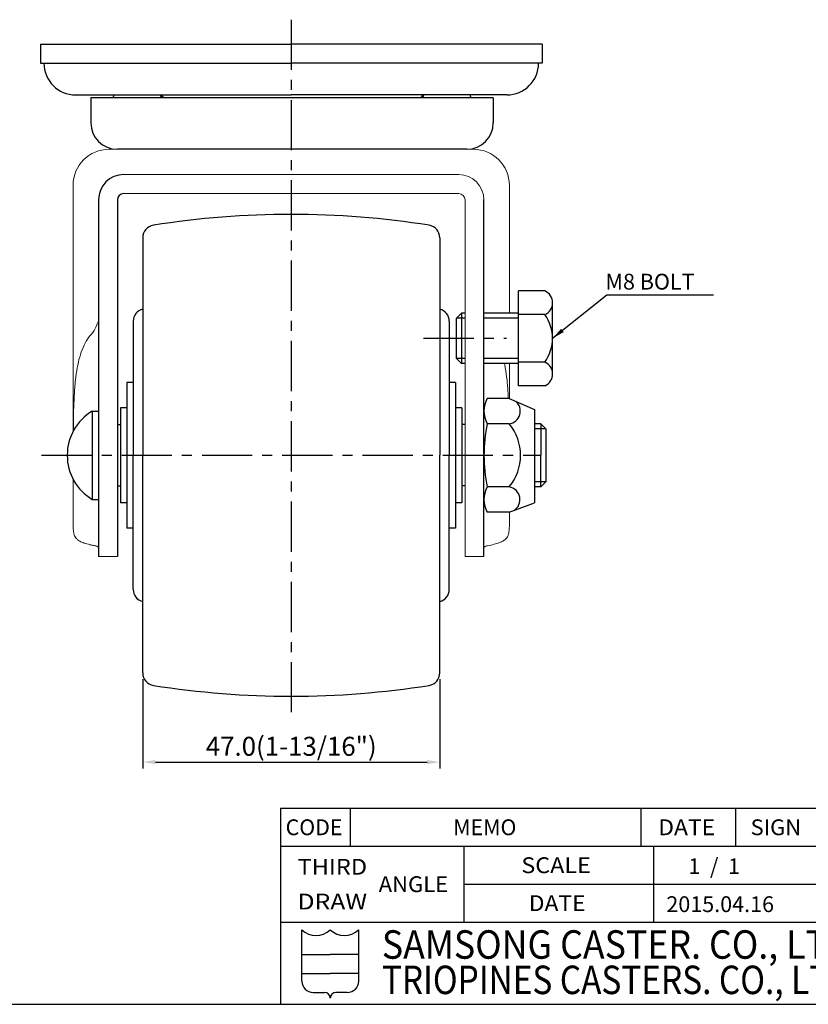
# Model space of a CAD drawing. Extents: x 11934 to 12312, y -4042 to -3771.
# Drawn here: x 12086 to 12211, y -4042 to -3886 of the extents above; entities that cross this region are included whole.
import ezdxf
from ezdxf.enums import TextEntityAlignment as Align

# ---------------------------------------------------------------- set-up
doc = ezdxf.new("R2010")
doc.units = 0
doc.header["$LTSCALE"] = 5
doc.header["$MEASUREMENT"] = 0
doc.linetypes.add('CENTER', pattern=[50.8, 31.75, -6.35, 6.35, -6.35])
doc.layers.get('0').update_dxf_attribs({"linetype": 'CONTINUOUS'})
doc.layers.get('DEFPOINTS').update_dxf_attribs({"linetype": 'CONTINUOUS'})
for name, color, linetype in [('1', 4, 'CONTINUOUS'), ('3', 3, 'CONTINUOUS'), ('DIM', 4, 'CONTINUOUS')]:
    doc.layers.add(name, color=color, linetype=linetype)
doc.styles.add('HBRGD', font='ROMAND', dxfattribs={"height": 2.5, "bigfont": 'HBRGD'})
doc.styles.add('ROMANS', font='romans.shx')
doc.dimstyles.get("Standard").update_dxf_attribs({"dimtxt": 0.18, "dimasz": 0.18, "dimexe": 0.18, "dimexo": 0.0625, "dimgap": 0.09, "dimtad": 0, "dimtih": 1, "dimtoh": 1, "dimdec": 4, "dimzin": 0, "dimdsep": 46, "dimtxsty": 'Standard', "dimcen": 0.09, "dimadec": 0, "dimazin": 0, "dimtfac": 1, "dimtdec": 4, "dimtofl": 0, "dimtmove": 0, "dimatfit": 3, "dimfxl": 0, "dimtolj": 1, "dimtzin": 0, "dimarcsym": 0})

# ---------------------------------------------------------------- blocks, each defined once
blk = doc.blocks.new('*D69')
at = {"color": 4, "lineweight": -2}
for p, q in [((12105.76, -3990.44), (12105.76, -4004.54)), ((12152.76, -3990.44), (12152.76, -4004.54)), ((12107.76, -4003.54), (12150.76, -4003.54))]:
    blk.add_line(p, q, dxfattribs=at)
at = {"color": 4}
for points in [[(12107.76, -4003.21), (12107.76, -4003.87), (12105.76, -4003.54)], [(12150.76, -4003.21), (12150.76, -4003.87), (12152.76, -4003.54)]]:
    blk.add_solid(points, dxfattribs=at)
at = {"layer": 'DEFPOINTS', "color": 0}
for p in [(12105.76, -3989.44), (12152.76, -3989.44), (12152.76, -4003.54)]:
    blk.add_point(p, dxfattribs=at)
at = {"color": 7, "insert": (12129.26, -4001.04), "char_height": 3, "attachment_point": 5}
blk.add_mtext('\\A1;47.0(1-13/16")', dxfattribs=at)

msp = doc.modelspace()

# ---------------------------------------------------------------- linework, layer by layer
at = {"color": 4, "linetype": 'CENTER', "ltscale": 0.05}
for p, q in [((12129.26, -3886.13), (12129.26, -3996.02)), ((12150.2, -3936.52), (12163.32, -3936.52)), ((12089.74, -3955.02), (12168.78, -3955.02))]:
    msp.add_line(p, q, dxfattribs=at)
for p, q in [((12089.56, -3890.02), (12129.13, -3890.02)), ((12168.96, -3890.02), (12129.39, -3890.02)), ((12089.56, -3893.02), (12129.26, -3893.02)), ((12168.96, -3893.02), (12129.26, -3893.02)), ((12095.13, -3898.02), (12129.26, -3898.02)), ((12161.24, -3898.47), (12097.54, -3898.47)), ((12097.54, -3898.47), (12097.54, -3902.42)), ((12108.7, -3898.02), (12109.02, -3898.47)), ((12163.39, -3898.02), (12129.26, -3898.02)), ((12150.09, -3898.02), (12149.76, -3898.47)), ((12161.24, -3898.47), (12161.24, -3902.42)), ((12157.04, -3906.62), (12101.74, -3906.62)), ((12098.76, -3914.62), (12098.76, -3971.02)), ((12101.76, -3914.62), (12101.76, -3971.02)), ((12159.76, -3971.02), (12159.76, -3914.62)), ((12105.76, -3920.61), (12105.76, -3955.02)), ((12152.76, -3920.61), (12152.76, -3955.02)), ((12169.41, -3929.02), (12165.21, -3929.02)), ((12156.21, -3932.52), (12155.41, -3933.32)), ((12155.41, -3939.72), (12155.41, -3933.32)), ((12156.21, -3932.52), (12156.21, -3940.52)), ((12156.76, -3932.52), (12156.21, -3932.52)), ((12165.21, -3932.52), (12159.76, -3932.52)), ((12169.41, -3932.77), (12165.21, -3932.77)), ((12104.26, -3933.82), (12104.26, -3955.02)), ((12154.26, -3933.82), (12154.26, -3955.02)), ((12156.21, -3940.52), (12155.41, -3939.72)), ((12156.76, -3940.52), (12156.21, -3940.52)), ((12165.21, -3940.52), (12159.76, -3940.52)), ((12169.41, -3940.27), (12165.21, -3940.27)), ((12103.26, -3943.52), (12103.26, -3955.02)), ((12104.26, -3943.52), (12103.26, -3943.52)), ((12155.26, -3943.52), (12154.26, -3943.52)), ((12155.26, -3943.52), (12155.26, -3955.02)), ((12169.41, -3944.02), (12165.21, -3944.02)), ((12103.26, -3947.52), (12102.26, -3947.52)), ((12102.26, -3947.52), (12102.26, -3962.52)), ((12156.26, -3947.52), (12155.26, -3947.52)), ((12156.26, -3947.52), (12156.26, -3962.52)), ((12163.74, -3946.02), (12160.26, -3946.02)), ((12163.74, -3946.02), (12167.76, -3947.77)), ((12097.76, -3948.03), (12098.76, -3948.03)), ((12101.76, -3950.17), (12102.26, -3950.17)), ((12156.76, -3950.17), (12156.26, -3950.17)), ((12163.74, -3950.02), (12160.26, -3950.02)), ((12168.76, -3950.02), (12167.76, -3950.02)), ((12168.76, -3950.02), (12168.76, -3955.02)), ((12168.76, -3950.02), (12169.56, -3950.82)), ((12103.26, -3955.02), (12103.26, -3966.52)), ((12104.26, -3976.23), (12104.26, -3955.02)), ((12105.76, -3989.44), (12105.76, -3955.02)), ((12152.76, -3989.44), (12152.76, -3955.02)), ((12154.26, -3976.23), (12154.26, -3955.02)), ((12155.26, -3955.02), (12155.26, -3966.52)), ((12168.76, -3960.02), (12168.76, -3955.02)), ((12101.76, -3959.87), (12102.26, -3959.87)), ((12156.76, -3959.87), (12156.26, -3959.87)), ((12168.76, -3960.02), (12169.56, -3959.22)), ((12163.74, -3960.02), (12160.26, -3960.02)), ((12168.76, -3960.02), (12167.76, -3960.02)), ((12097.76, -3962.01), (12098.76, -3962.01)), ((12103.26, -3962.52), (12102.26, -3962.52)), ((12156.26, -3962.52), (12155.26, -3962.52)), ((12163.74, -3964.02), (12167.76, -3962.55)), ((12163.74, -3964.02), (12160.26, -3964.02)), ((12104.26, -3966.52), (12103.26, -3966.52)), ((12155.26, -3966.52), (12154.26, -3966.52))]:
    msp.add_line(p, q)
at = {"color": 7}
for p, q in [((12089.56, -3890.02), (12089.56, -3893.02)), ((12168.96, -3890.02), (12168.96, -3893.02)), ((12165.21, -3944.02), (12165.21, -3929.02)), ((12170.61, -3942.15), (12170.61, -3930.9)), ((12097.76, -3948.03), (12097.76, -3962.01)), ((12167.76, -3947.77), (12167.76, -3962.55)), ((12167.76, -3950.02), (12167.76, -3960.02)), ((12169.56, -3950.82), (12169.56, -3959.22))]:
    msp.add_line(p, q, dxfattribs=at)
at = {"color": 7, "linetype": 'Continuous', "lineweight": 15}
for p, q in [((12100.44, -3906.62), (12158.08, -3906.62)), ((12102.76, -3910.62), (12155.76, -3910.62)), ((12094.74, -3912.32), (12094.74, -3951.23)), ((12163.78, -3932.52), (12163.78, -3912.32)), ((12102.76, -3913.62), (12155.76, -3913.62)), ((12156.76, -3914.62), (12156.76, -3971.02)), ((12163.78, -3946.04), (12163.78, -3940.52)), ((12094.74, -3958.81), (12094.74, -3965.57)), ((12163.78, -3965.56), (12163.78, -3964.01)), ((12098.76, -3971.02), (12101.76, -3971.02)), ((12156.76, -3971.02), (12159.76, -3971.02))]:
    msp.add_line(p, q, dxfattribs=at)
at = {"color": 4}
for p, q in [((12156.76, -3933.32), (12155.41, -3933.32)), ((12165.21, -3933.32), (12159.76, -3933.32)), ((12156.76, -3939.72), (12155.41, -3939.72)), ((12165.21, -3939.72), (12159.76, -3939.72)), ((12169.56, -3950.82), (12167.76, -3950.82)), ((12169.56, -3959.22), (12167.76, -3959.22))]:
    msp.add_line(p, q, dxfattribs=at)
at = {"color": 0, "linetype": 'ByBlock'}
for p, q in [((12104.26, -3939.62), (12104.26, -3944.74)), ((12154.26, -3939.62), (12154.26, -3944.74))]:
    msp.add_line(p, q, dxfattribs=at)
for centre, radius, start, end in [((12095.13, -3893.02), 5, 180, 270), ((12163.39, -3893.02), 5, 270, 0), ((12104.89, -3899.47), 3.95, 158.4638, 165.3351), ((12104.89, -3899.47), 3.95, 14.6649, 21.5362), ((12153.89, -3899.47), 3.95, 158.4638, 165.3351), ((12153.89, -3899.47), 3.95, 14.6649, 21.5362), ((12101.74, -3902.42), 4.2, 180, 270), ((12157.04, -3902.42), 4.2, 270, 0), ((12102.76, -3914.62), 4, 90, 180), ((12102.76, -3914.62), 1, 90, 180), ((12129.26, -4056.92), 140, 90, 98.963), ((12129.26, -4056.92), 140, 81.037, 90), ((12107.76, -3920.61), 2, 98.963, 180), ((12150.76, -3920.61), 2, 0, 81.037), ((12168.55, -3930.9), 2.06, 294.7615, 65.2385), ((12106.26, -3933.82), 2, 104.4775, 180), ((12152.26, -3933.82), 2, 0, 75.5225), ((12164.15, -3936.52), 6.46, 324.5107, 35.4893), ((12168.55, -3942.15), 2.06, 294.7615, 65.2385), ((12164.01, -3948.02), 4.25, 151.9275, 208.0725), ((12163.49, -3948.02), 2.02, 277.1852, 50.1385), ((12101.96, -3955.02), 8.15, 120.9847, 239.0153), ((12185.01, -3955.02), 25.25, 168.5788, 191.4212), ((12157.72, -3955.02), 7.83, 320.3144, 39.6856), ((12164.01, -3962.02), 4.25, 151.9275, 208.0725), ((12163.44, -3962.02), 2.02, 301.6406, 81.4092), ((12106.26, -3976.23), 2, 180, 255.5225), ((12152.26, -3976.23), 2, 284.4775, 0), ((12107.76, -3989.44), 2, 180, 261.037), ((12150.76, -3989.44), 2, 278.963, 0), ((12129.26, -3853.12), 140, 261.037, 270), ((12129.26, -3853.12), 140, 270, 278.963)]:
    msp.add_arc(centre, radius, start, end)
at = {"color": 7, "linetype": 'Continuous', "lineweight": 15}
for centre, radius, start, end in [((12100.44, -3912.32), 5.7, 90, 180), ((12158.08, -3912.32), 5.7, 360, 90), ((12155.76, -3914.62), 1, 0, 90)]:
    msp.add_arc(centre, radius, start, end, dxfattribs=at)
at = {"lineweight": 15}
msp.add_arc((12155.76, -3914.62), 4, 0, 90, dxfattribs=at)
at = {"color": 7, "linetype": 'Continuous', "lineweight": 15}
for start_param, end_param in [(3.274243, 3.319341), (6.105437, 6.150535)]:
    msp.add_ellipse((12129.26, -3966.92), major_axis=(34.52, 0), ratio=0.212204, start_param=start_param, end_param=end_param, dxfattribs=at)
for points, knots in [([(12097.86, -3935.6), (12098.13, -3935.15), (12098.36, -3934.74), (12098.59, -3934.2), (12098.65, -3934.03), (12098.74, -3933.74), (12098.76, -3933.6), (12098.76, -3933.49)], [0, 0, 0, 0, 0.5, 0.5, 0.75, 0.75, 1, 1, 1, 1]), ([(12094.77, -3951.17), (12094.77, -3951.08), (12094.77, -3951), (12094.78, -3950.5), (12094.78, -3950.1), (12094.81, -3948.12), (12094.86, -3946.61), (12094.97, -3944.81), (12094.99, -3944.45), (12095.05, -3943.76), (12095.08, -3943.42), (12095.19, -3942.42), (12095.28, -3941.79), (12095.5, -3940.59), (12095.63, -3940.02), (12095.93, -3938.94), (12096.11, -3938.43), (12096.72, -3937.03), (12097.22, -3936.25), (12097.86, -3935.6)], [0.4621054, 0.4621054, 0.4621054, 0.4621054, 0.46875, 0.46875, 0.5, 0.5, 0.625, 0.625, 0.65625, 0.65625, 0.6875, 0.6875, 0.75, 0.75, 0.8125, 0.8125, 0.875, 0.875, 1, 1, 1, 1]), ([(12163, -3940.52), (12163.05, -3940.74), (12163.09, -3940.96), (12163.24, -3941.79), (12163.33, -3942.42), (12163.44, -3943.42), (12163.47, -3943.76), (12163.53, -3944.45), (12163.55, -3944.81), (12163.59, -3945.45), (12163.61, -3945.73), (12163.62, -3946.02)], [0.2263462, 0.2263462, 0.2263462, 0.2263462, 0.25, 0.25, 0.3125, 0.3125, 0.34375, 0.34375, 0.375, 0.375, 0.3994813, 0.3994813, 0.3994813, 0.3994813]), ([(12094.74, -3965.57), (12094.74, -3965.88), (12094.75, -3966.55), (12094.82, -3967.2), (12094.92, -3967.65), (12095, -3967.81), (12095.04, -3967.89)], [0, 0, 0, 0, 0.278983, 0.606026, 0.801911, 1, 1, 1, 1]), ([(12163.48, -3967.89), (12163.54, -3967.76), (12163.67, -3967.48), (12163.75, -3966.74), (12163.79, -3966.08), (12163.78, -3965.63), (12163.78, -3965.56)], [0, 0, 0, 0, 0.311351, 0.631834, 0.943166, 1, 1, 1, 1]), ([(12098.21, -3969.33), (12098.02, -3969.29), (12097.83, -3969.25), (12097.48, -3969.18), (12097.31, -3969.13), (12096.84, -3969.01), (12096.56, -3968.92), (12096.07, -3968.73), (12095.86, -3968.63), (12095.51, -3968.43), (12095.37, -3968.32), (12095.28, -3968.22)], [0, 0, 0, 0, 0.125, 0.125, 0.25, 0.25, 0.5, 0.5, 0.75, 0.75, 1, 1, 1, 1]), ([(12098.76, -3969.65), (12098.76, -3969.59), (12098.72, -3969.54), (12098.6, -3969.45), (12098.54, -3969.42), (12098.41, -3969.37), (12098.32, -3969.35), (12098.21, -3969.33)], [0, 0, 0, 0, 0.5, 0.5, 0.75, 0.75, 1, 1, 1, 1]), ([(12160.31, -3969.33), (12160.2, -3969.35), (12160.12, -3969.37), (12159.98, -3969.42), (12159.92, -3969.45), (12159.8, -3969.54), (12159.76, -3969.59), (12159.76, -3969.65)], [0, 0, 0, 0, 0.25, 0.25, 0.5, 0.5, 1, 1, 1, 1]), ([(12163.24, -3968.22), (12163.15, -3968.32), (12163.01, -3968.43), (12162.67, -3968.63), (12162.46, -3968.73), (12161.96, -3968.92), (12161.68, -3969.01), (12161.05, -3969.18), (12160.7, -3969.26), (12160.31, -3969.33)], [0, 0, 0, 0, 0.25, 0.25, 0.5, 0.5, 0.75, 0.75, 1, 1, 1, 1])]:
    msp.add_open_spline(points, degree=3, knots=knots, dxfattribs=at)
at = {"layer": '1', "color": 7}
for p, q in [((12127.57, -4010.85), (12127.57, -4041.85)), ((12127.57, -4010.85), (12212.57, -4010.85)), ((12138.57, -4010.85), (12138.57, -4016.85)), ((12184.57, -4010.85), (12184.57, -4016.85)), ((12199.57, -4010.85), (12199.57, -4016.85)), ((12127.57, -4016.85), (12311.57, -4016.85)), ((12156.57, -4016.85), (12156.57, -4028.85)), ((12186.57, -4016.85), (12186.57, -4028.85)), ((12156.57, -4022.85), (12212.57, -4022.85)), ((12127.57, -4028.85), (12311.57, -4028.85))]:
    msp.add_line(p, q, dxfattribs=at)
at = {"layer": '1', "color": 3}
msp.add_line((11933.57, -4041.85), (12311.57, -4041.85), dxfattribs=at)
at = {"layer": '3'}
for p, q in [((12130.93, -4038.17), (12130.93, -4030.07)), ((12139.93, -4038.17), (12139.93, -4030.07)), ((12130.93, -4033.97), (12135.43, -4033.97)), ((12139.93, -4033.97), (12135.43, -4033.97)), ((12130.93, -4036.97), (12135.43, -4036.97)), ((12139.93, -4036.97), (12135.43, -4036.97)), ((12132.73, -4039.97), (12134.53, -4039.97)), ((12138.13, -4039.97), (12136.33, -4039.97))]:
    msp.add_line(p, q, dxfattribs=at)
for centre, radius, start, end in [((12133.18, -4027.7), 3.26, 226.3972, 313.6028), ((12137.68, -4027.7), 3.26, 226.3972, 313.6028), ((12132.73, -4038.17), 1.8, 180, 270), ((12138.13, -4038.17), 1.8, 270, 0), ((12134.53, -4040.87), 0.9, 0, 90), ((12136.33, -4040.87), 0.9, 90, 180)]:
    msp.add_arc(centre, radius, start, end, dxfattribs=at)
at = {"layer": 'DEFPOINTS', "color": 0, "linetype": 'ByBlock'}
for p in [(12154.26, -3938.62), (12129.26, -3991.74), (12129.26, -3991.84)]:
    msp.add_point(p, dxfattribs=at)

# ---------------------------------------------------------------- texts
at = {"style": 'ROMANS'}
msp.add_text('2015.04.16', height=2.5, dxfattribs=at).set_placement((12188.62, -4027.26))
at = {"insert": (12192.1, -4018.76), "char_height": 2.5, "width": 26, "attachment_point": 1, "style": 'ROMANS'}
msp.add_mtext('1  /  1', dxfattribs=at)
at = {"layer": '1', "style": 'HBRGD'}
for s, width, p, p2 in [('CODE', 0.945, (12128.37, -4015.1), (12137.37, -4015.1)), ('MEMO', 0.976744, (12154.89, -4015.1), (12164.89, -4015.1)), ('DATE', 1.021622, (12187.34, -4015.1), (12196.34, -4015.1)), ('SIGN', 0.988235, (12201.95, -4015.1), (12209.95, -4015.1)), ('THIRD', 1.074419, (12130.26, -4021.35), (12141.26, -4021.35)), ('SCALE', 0.982979, (12165.67, -4021.1), (12176.67, -4021.1)), ('ANGLE', 0.9625, (12143.1, -4024.1), (12154.1, -4024.1)), ('DRAW', 1.087059, (12130.26, -4026.85), (12141.26, -4026.85)), ('DATE', 1.021622, (12166.85, -4027.1), (12175.85, -4027.1))]:
    msp.add_text(s, height=2.5, dxfattribs=dict(at, width=width)).set_placement(p, p2, align=Align.FIT)
at = {"layer": '1', "color": 3, "style": 'HBRGD'}
for s, width, p, p2 in [('SAMSONG CASTER. CO., LTD.', 0.758458, (12143.6, -4034.64), (12219.5, -4034.64)), ('TRIOPINES CASTERS. CO., LTD.', 0.714113, (12143.6, -4040.23), (12219.5, -4040.23))]:
    msp.add_text(s, height=4.5, dxfattribs=dict(at, width=width)).set_placement(p, p2, align=Align.FIT)
at = {"layer": 'DIM', "color": 7, "style": 'ROMANS'}
msp.add_text('M8 BOLT', height=2.5, dxfattribs=at).set_placement((12178.99, -3928.81))

# ---------------------------------------------------------------- dimensions: what is measured, and where the dimension line sits
dim = msp.add_linear_dim(base=(12152.76, -4003.54), p1=(12105.76, -3989.44), p2=(12152.76, -3989.44), text='<>(1-13/16")', dimstyle='Standard', override={"dimtxt": 3, "dimasz": 2, "dimexe": 1, "dimexo": 1, "dimgap": 1, "dimtad": 1, "dimtih": 0, "dimtoh": 0, "dimdec": 1, "dimcen": 2, "dimclrd": 4, "dimclre": 4, "dimclrt": 7, "dimadec": 1, "dimtdec": 2, "dimtofl": 1})
dim.commit()
dim.dimension.update_dxf_attribs({"geometry": '*D69', "text_midpoint": (12129.26, -4001.04)})

# ---------------------------------------------------------------- leaders
msp.add_leader([(12170.61, -3936.52), (12179.18, -3929.66), (12196.1, -3929.66)], dimstyle='Standard', override={"dimtxt": 3, "dimasz": 2, "dimexe": 1, "dimexo": 1, "dimgap": 1, "dimtad": 0, "dimtih": 0, "dimtoh": 0, "dimdec": 2, "dimcen": 2, "dimclrd": 4, "dimclre": 4, "dimclrt": 7, "dimadec": 1, "dimtdec": 2, "dimtofl": 1})

doc.saveas('drawing.dxf')
